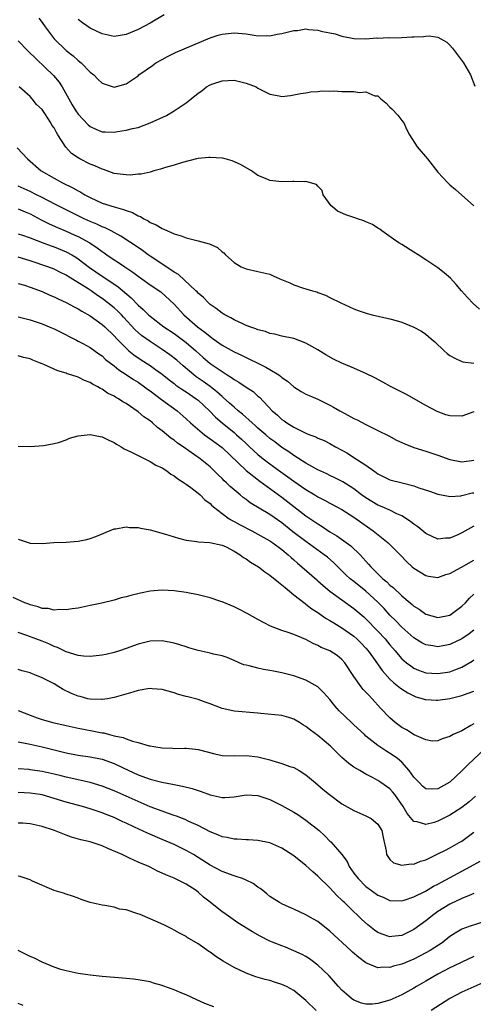
# Model space of a CAD drawing. Units: inches. Extents: x 2538000 to 2541000, y 1536759 to 1539000.
# Drawn here: x 2538991 to 2539067, y 1538304 to 1538468 of the extents above; entities that cross this region are included whole.
import ezdxf

# ---------------------------------------------------------------- set-up
doc = ezdxf.new("R2010")
doc.units = ezdxf.units.IN
doc.header["$MEASUREMENT"] = 0
doc.layers.add('LD25381536_2ft', color=112, linetype='Continuous')

msp = doc.modelspace()

# ---------------------------------------------------------------- linework, layer by layer
at = {"layer": 'LD25381536_2ft'}
for points, elevation in [([(2538994.46, 1538468.46), (2538995, 1538467.74), (2538995.51, 1538467), (2538997.01, 1538465), (2538999, 1538463.1), (2539000.17, 1538462.17), (2539001, 1538461.39), (2539001.49, 1538461), (2539003, 1538459.47), (2539003.61, 1538459), (2539004.31, 1538458.31), (2539005, 1538457.61), (2539007, 1538456.95), (2539009, 1538457.53), (2539011, 1538458.87), (2539011.15, 1538459), (2539013.4, 1538460.6), (2539013.99, 1538461), (2539015, 1538461.58), (2539015.93, 1538462.07), (2539017.27, 1538462.73), (2539023, 1538465.16), (2539024.38, 1538465.62), (2539025, 1538465.81), (2539027, 1538466.04), (2539029, 1538465.83), (2539030.38, 1538465.62), (2539031, 1538465.5), (2539032.43, 1538465.57), (2539033, 1538465.53), (2539034.18, 1538465.82), (2539035, 1538465.92), (2539037, 1538466.39), (2539037.59, 1538466.41), (2539039, 1538466.66), (2539039.43, 1538466.57), (2539041, 1538466.49), (2539041.77, 1538466.23), (2539043, 1538466), (2539043.88, 1538465.88), (2539045, 1538465.47), (2539047, 1538465.09), (2539049, 1538465.03), (2539050.83, 1538465.17), (2539051, 1538465.15), (2539052.78, 1538465.22), (2539053, 1538465.21), (2539055, 1538465.25), (2539056.67, 1538465.33), (2539057, 1538465.36), (2539058.58, 1538465.42), (2539059, 1538465.49), (2539059.52, 1538465.52), (2539061, 1538465.3), (2539062.48, 1538464.48), (2539063, 1538463.97), (2539063.44, 1538463.44), (2539063.76, 1538463), (2539065.28, 1538461), (2539066.45, 1538459), (2539067.13, 1538457.12)], 8876), ([(2539015.36, 1538469), (2539013, 1538467.64), (2539011, 1538466.59), (2539009, 1538465.73), (2539007, 1538465.41), (2539005, 1538465.83), (2539003, 1538466.81), (2539001.71, 1538467.71), (2539001, 1538468.26)], 8874), ([(2538991, 1538464.67), (2538992.62, 1538463), (2538996.92, 1538458.92), (2538997.82, 1538457.82), (2538998.33, 1538457), (2538999.44, 1538455), (2539000.04, 1538454.04), (2539000.63, 1538453), (2539001, 1538452.45), (2539002.67, 1538450.67), (2539003, 1538450.39), (2539003.94, 1538449.94), (2539005, 1538449.54), (2539005.51, 1538449.51), (2539007, 1538449.47), (2539007.57, 1538449.57), (2539009, 1538449.77), (2539010.08, 1538450.08), (2539011, 1538450.26), (2539013, 1538450.99), (2539015.75, 1538452.25), (2539017, 1538453), (2539019, 1538454.35), (2539019.86, 1538455), (2539021, 1538455.94), (2539021.64, 1538456.36), (2539022.44, 1538457), (2539023, 1538457.33), (2539023.49, 1538457.49), (2539025, 1538458.04), (2539027, 1538458.11), (2539027.92, 1538457.92), (2539029, 1538457.65), (2539030.7, 1538457), (2539031, 1538456.81), (2539033, 1538455.79), (2539034.51, 1538455.49), (2539035, 1538455.42), (2539036.42, 1538455.58), (2539037, 1538455.67), (2539038.09, 1538455.9), (2539039, 1538456.04), (2539039.81, 1538456.19), (2539041, 1538456.24), (2539041.66, 1538456.34), (2539043, 1538456.29), (2539043.67, 1538456.33), (2539045, 1538456.25), (2539046.25, 1538456.25), (2539047, 1538456.21), (2539047.94, 1538456.06), (2539049, 1538456.18), (2539050.46, 1538455.54), (2539051, 1538455.49), (2539051.47, 1538455), (2539052.33, 1538454.33), (2539053, 1538453.62), (2539053.32, 1538453.32), (2539054.29, 1538452.29), (2539055, 1538451.42), (2539055.32, 1538451), (2539055.83, 1538449.83), (2539056.24, 1538449), (2539057.52, 1538447), (2539059.25, 1538445), (2539061, 1538442.76), (2539062.67, 1538441), (2539063, 1538440.69), (2539063.91, 1538439.91), (2539067, 1538437.19)], 8878), ([(2539067.96, 1538419.96), (2539066.88, 1538420.88), (2539065.91, 1538421.91), (2539064.93, 1538423), (2539064.06, 1538424.06), (2539063.1, 1538425.1), (2539062.03, 1538426.03), (2539061, 1538426.82), (2539059, 1538428.19), (2539057.69, 1538429), (2539057, 1538429.47), (2539055, 1538430.7), (2539054.48, 1538431), (2539053.6, 1538431.6), (2539051.63, 1538433), (2539051.29, 1538433.29), (2539051, 1538433.44), (2539050.07, 1538434.07), (2539049, 1538434.5), (2539048.66, 1538434.66), (2539047.61, 1538435), (2539047.17, 1538435.17), (2539045.66, 1538435.66), (2539044.28, 1538436.28), (2539043.4, 1538437), (2539043.2, 1538437.2), (2539041.88, 1538439), (2539041.71, 1538439.71), (2539041, 1538440.44), (2539040.74, 1538440.74), (2539039, 1538441.25), (2539038.8, 1538441.2), (2539037, 1538441.23), (2539036.79, 1538441.21), (2539035, 1538441.16), (2539033, 1538441.41), (2539032.26, 1538441.74), (2539031, 1538442.25), (2539029.91, 1538443), (2539028.08, 1538444.08), (2539026.68, 1538444.68), (2539025.53, 1538445), (2539025.1, 1538445.1), (2539025, 1538445.12), (2539023, 1538445.26), (2539022.78, 1538445.22), (2539021, 1538445.06), (2539020.72, 1538445), (2539018.41, 1538444.41), (2539017, 1538443.98), (2539015.56, 1538443.56), (2539014.73, 1538443.27), (2539013.64, 1538443), (2539013.17, 1538442.83), (2539013, 1538442.81), (2539011.54, 1538442.46), (2539011, 1538442.44), (2539009.69, 1538442.31), (2539009, 1538442.32), (2539007.51, 1538442.49), (2539007, 1538442.58), (2539005.22, 1538443.22), (2539005, 1538443.27), (2539003.82, 1538443.82), (2539003, 1538444.12), (2539001.28, 1538445), (2539001, 1538445.16), (2538999.92, 1538445.92), (2538998.98, 1538446.98), (2538997.64, 1538449), (2538997.38, 1538449.38), (2538997, 1538450.16), (2538996.65, 1538450.65), (2538996.45, 1538451), (2538995.44, 1538452.56), (2538995, 1538453.21), (2538994.09, 1538454.09), (2538993.37, 1538455), (2538993, 1538455.4), (2538991.19, 1538457)], 8880), ([(2538990.82, 1538446.82), (2538992.56, 1538445), (2538994.87, 1538443), (2538997, 1538441.77), (2538998.4, 1538441), (2539000.15, 1538440.15), (2539001, 1538439.65), (2539001.44, 1538439.44), (2539002.14, 1538439), (2539003, 1538438.54), (2539005, 1538437.63), (2539007, 1538436.99), (2539008.58, 1538436.58), (2539009, 1538436.4), (2539010.05, 1538436.05), (2539011, 1538435.51), (2539011.38, 1538435.38), (2539011.99, 1538435), (2539012.66, 1538434.66), (2539013, 1538434.41), (2539014.03, 1538434.03), (2539015, 1538433.38), (2539015.31, 1538433.31), (2539017, 1538432.52), (2539018.19, 1538432.19), (2539019, 1538431.84), (2539021, 1538431.36), (2539022.85, 1538430.85), (2539023, 1538430.77), (2539024.22, 1538430.22), (2539025, 1538429.53), (2539025.33, 1538429.33), (2539025.59, 1538429), (2539027, 1538427.74), (2539028.22, 1538427), (2539029, 1538426.65), (2539031, 1538426.24), (2539031.98, 1538425.98), (2539033, 1538425.76), (2539033.51, 1538425.51), (2539034.64, 1538425), (2539036.32, 1538424.32), (2539037, 1538424.01), (2539038.56, 1538423.44), (2539039, 1538423.33), (2539040.08, 1538423), (2539040.81, 1538422.81), (2539041, 1538422.71), (2539042.26, 1538422.26), (2539043, 1538421.91), (2539044.79, 1538421), (2539047, 1538420), (2539047.72, 1538419.72), (2539049.22, 1538419.22), (2539050.05, 1538419), (2539053, 1538418.32), (2539054.05, 1538418.05), (2539055, 1538417.75), (2539056.97, 1538416.97), (2539058.28, 1538416.28), (2539059, 1538415.77), (2539059.86, 1538415), (2539060.49, 1538414.49), (2539062.07, 1538413), (2539062.57, 1538412.57), (2539063, 1538412.23), (2539063.8, 1538411.8), (2539065, 1538411.2), (2539065.16, 1538411.16), (2539067, 1538410.95)], 8882), ([(2539067, 1538402.82), (2539065, 1538402.09), (2539063, 1538402.16), (2539062.34, 1538402.34), (2539060.88, 1538402.88), (2539059, 1538403.91), (2539055.74, 1538405.74), (2539055, 1538406.09), (2539053.21, 1538407), (2539051.8, 1538407.8), (2539050.5, 1538408.5), (2539049, 1538409.23), (2539048.61, 1538409.39), (2539047, 1538410.08), (2539045, 1538410.92), (2539043.61, 1538411.61), (2539042.33, 1538412.33), (2539041, 1538413.16), (2539039, 1538414.28), (2539037, 1538415.06), (2539035, 1538415.47), (2539033.8, 1538415.8), (2539033, 1538415.9), (2539032.24, 1538416.24), (2539031, 1538416.49), (2539030.66, 1538416.66), (2539029.63, 1538417), (2539029.19, 1538417.19), (2539029, 1538417.24), (2539028.57, 1538417.43), (2539027, 1538418.18), (2539026.49, 1538418.49), (2539025.48, 1538419), (2539025.19, 1538419.19), (2539025, 1538419.29), (2539024.05, 1538420.05), (2539023, 1538420.74), (2539022.72, 1538421), (2539021.89, 1538421.89), (2539021, 1538422.63), (2539020.83, 1538422.83), (2539020.66, 1538423), (2539017.72, 1538425.72), (2539017, 1538426.13), (2539016.49, 1538426.49), (2539013, 1538428.79), (2539012.69, 1538429), (2539011.73, 1538429.73), (2539011, 1538430.24), (2539008.13, 1538432.13), (2539006.49, 1538433), (2539005.5, 1538433.5), (2539005, 1538433.66), (2539004.11, 1538434.11), (2539003, 1538434.54), (2539002.01, 1538435), (2538998.02, 1538437), (2538997.36, 1538437.36), (2538995.93, 1538438.07), (2538995, 1538438.56), (2538994.08, 1538439), (2538993, 1538439.55), (2538991, 1538440.44)], 8884), ([(2538991, 1538436.68), (2538992.17, 1538436.17), (2538993, 1538435.83), (2538994.85, 1538434.85), (2538996.17, 1538434.17), (2538997.56, 1538433.56), (2538999, 1538432.95), (2539000.35, 1538432.35), (2539001, 1538432.05), (2539002.98, 1538430.98), (2539004.18, 1538430.18), (2539005, 1538429.55), (2539005.33, 1538429.33), (2539005.79, 1538429), (2539007, 1538428.18), (2539007.73, 1538427.73), (2539008.79, 1538427), (2539010.13, 1538426.13), (2539011, 1538425.43), (2539011.65, 1538425), (2539013, 1538424.01), (2539014.81, 1538422.81), (2539017, 1538420.8), (2539018.65, 1538419), (2539020.91, 1538417), (2539022.13, 1538416.13), (2539023, 1538415.38), (2539023.23, 1538415.23), (2539023.54, 1538415), (2539025, 1538413.97), (2539027, 1538412.84), (2539028.26, 1538412.26), (2539029, 1538411.89), (2539029.61, 1538411.61), (2539030.84, 1538411), (2539032.3, 1538410.3), (2539033, 1538409.9), (2539034.46, 1538409), (2539034.78, 1538408.78), (2539035, 1538408.57), (2539035.92, 1538407.92), (2539037, 1538407.01), (2539038.22, 1538406.22), (2539039, 1538405.8), (2539039.54, 1538405.54), (2539041, 1538404.93), (2539043, 1538403.93), (2539043.61, 1538403.61), (2539044.63, 1538403), (2539045.47, 1538402.53), (2539047, 1538401.72), (2539047.51, 1538401.51), (2539049, 1538400.69), (2539049.63, 1538400.37), (2539051, 1538399.72), (2539052.82, 1538398.82), (2539054.12, 1538398.12), (2539055, 1538397.72), (2539055.47, 1538397.47), (2539057, 1538396.89), (2539059, 1538396.27), (2539061, 1538395.61), (2539063, 1538394.89), (2539065, 1538394.48), (2539067, 1538394.77)], 8886), ([(2538991, 1538432.51), (2538991.72, 1538432.28), (2538993, 1538431.83), (2538995, 1538431.05), (2538996.49, 1538430.49), (2538997, 1538430.33), (2538999, 1538429.52), (2538999.94, 1538429), (2539000.6, 1538428.6), (2539001, 1538428.33), (2539002.88, 1538426.88), (2539005, 1538425.47), (2539005.29, 1538425.29), (2539007.69, 1538423.69), (2539009.84, 1538421.84), (2539011, 1538420.62), (2539011.88, 1538419.88), (2539012.74, 1538419), (2539013, 1538418.77), (2539015.31, 1538417), (2539017, 1538415.86), (2539019, 1538414.39), (2539020.64, 1538413), (2539021.88, 1538411.88), (2539023, 1538410.91), (2539025, 1538409.53), (2539025.35, 1538409.35), (2539025.86, 1538409), (2539026.57, 1538408.57), (2539027, 1538408.22), (2539027.79, 1538407.79), (2539029, 1538406.96), (2539030.21, 1538406.21), (2539031, 1538405.46), (2539031.25, 1538405.25), (2539033.35, 1538403), (2539034.25, 1538402.25), (2539035, 1538401.56), (2539035.34, 1538401.34), (2539035.81, 1538401), (2539037, 1538400.25), (2539038.53, 1538399.47), (2539039, 1538399.26), (2539039.66, 1538399), (2539040.65, 1538398.65), (2539041, 1538398.46), (2539042.04, 1538398.04), (2539043, 1538397.53), (2539043.91, 1538397), (2539045, 1538396.43), (2539045.91, 1538395.91), (2539047, 1538395.24), (2539049, 1538393.93), (2539050.29, 1538393), (2539050.71, 1538392.71), (2539051, 1538392.49), (2539051.99, 1538391.99), (2539053, 1538391.51), (2539055.03, 1538390.97), (2539057, 1538390.51), (2539057.82, 1538390.18), (2539059.62, 1538389.62), (2539061, 1538389.09), (2539062.75, 1538388.75), (2539063, 1538388.73), (2539064.81, 1538388.81), (2539065, 1538388.85), (2539066.7, 1538389.3), (2539067, 1538389.34)], 8888), ([(2539067, 1538383.79), (2539065, 1538382.64), (2539064.34, 1538382.34), (2539063, 1538381.79), (2539062.24, 1538381.76), (2539061, 1538381.62), (2539059, 1538382.52), (2539057.63, 1538383.63), (2539057, 1538384.07), (2539056.5, 1538384.5), (2539055.76, 1538385), (2539055, 1538385.47), (2539054.16, 1538385.84), (2539053, 1538386.44), (2539051.71, 1538387), (2539051, 1538387.28), (2539049, 1538388.47), (2539048.26, 1538389), (2539047, 1538389.97), (2539045.14, 1538391.14), (2539043.83, 1538391.83), (2539043, 1538392.21), (2539042.48, 1538392.48), (2539041, 1538393.17), (2539039, 1538394.28), (2539037, 1538395.53), (2539036.15, 1538396.15), (2539035, 1538396.89), (2539033.81, 1538397.81), (2539033, 1538398.4), (2539032.28, 1538399), (2539031, 1538400.1), (2539030.54, 1538400.54), (2539030, 1538401), (2539028.43, 1538402.43), (2539027.71, 1538403), (2539027, 1538403.6), (2539026.27, 1538404.27), (2539025.21, 1538405.21), (2539025, 1538405.37), (2539024.16, 1538406.16), (2539023.04, 1538407.04), (2539021.88, 1538407.88), (2539020.69, 1538408.69), (2539020.29, 1538409), (2539018.51, 1538410.51), (2539017.45, 1538411.45), (2539016.32, 1538412.32), (2539015, 1538413.23), (2539013, 1538414.53), (2539011.58, 1538415.58), (2539010.52, 1538416.52), (2539008.6, 1538418.6), (2539008.22, 1538419), (2539007.61, 1538419.61), (2539007, 1538420.16), (2539005.98, 1538421), (2539005, 1538421.75), (2539004.24, 1538422.24), (2539003.18, 1538423), (2539002.66, 1538423.34), (2538999.37, 1538425.37), (2538999, 1538425.63), (2538998.07, 1538426.07), (2538997, 1538426.6), (2538995.93, 1538427), (2538993, 1538427.99), (2538991, 1538428.59)], 8890), ([(2538991, 1538424.23), (2538992.07, 1538423.93), (2538993, 1538423.62), (2538995, 1538422.88), (2538996.3, 1538422.3), (2538997, 1538422), (2538997.66, 1538421.66), (2538999, 1538421.05), (2539000.33, 1538420.32), (2539001, 1538420), (2539001.61, 1538419.61), (2539003, 1538418.82), (2539005, 1538417.39), (2539005.44, 1538417), (2539007, 1538415.51), (2539007.46, 1538415), (2539009, 1538413.42), (2539009.48, 1538413), (2539010.32, 1538412.32), (2539011.51, 1538411.51), (2539013, 1538410.53), (2539013.91, 1538409.91), (2539015, 1538409.1), (2539016.17, 1538408.17), (2539017, 1538407.55), (2539017.3, 1538407.3), (2539018.48, 1538406.48), (2539019, 1538406.16), (2539020.71, 1538405), (2539021, 1538404.76), (2539022.9, 1538403), (2539023.93, 1538401.93), (2539025, 1538401), (2539027, 1538399.37), (2539027.42, 1538399), (2539028.25, 1538398.25), (2539029, 1538397.52), (2539029.57, 1538397), (2539031, 1538395.71), (2539031.88, 1538395), (2539033, 1538394.14), (2539034.8, 1538392.8), (2539035.99, 1538391.99), (2539037, 1538391.25), (2539039, 1538389.89), (2539040.46, 1538389), (2539041, 1538388.65), (2539042.08, 1538388.08), (2539043, 1538387.58), (2539044.14, 1538387), (2539045, 1538386.53), (2539047, 1538385.25), (2539048.3, 1538384.3), (2539050.23, 1538383), (2539052.71, 1538381), (2539054.69, 1538379), (2539055.82, 1538377.82), (2539056.69, 1538377), (2539057, 1538376.75), (2539059, 1538375.53), (2539059.43, 1538375.43), (2539061, 1538375.23), (2539062.31, 1538375.69), (2539063, 1538375.87), (2539064.93, 1538376.93), (2539067, 1538378.09)], 8892), ([(2538991, 1538418.66), (2538993, 1538418.18), (2538995, 1538417.48), (2538996.18, 1538417), (2538997, 1538416.64), (2538999, 1538415.66), (2538999.42, 1538415.42), (2539000.29, 1538415), (2539000.75, 1538414.75), (2539001, 1538414.63), (2539001.77, 1538414.23), (2539003, 1538413.55), (2539004.48, 1538412.48), (2539005, 1538412.15), (2539005.58, 1538411.58), (2539007, 1538410.49), (2539007.81, 1538409.81), (2539009, 1538409.07), (2539010.22, 1538408.23), (2539011, 1538407.75), (2539012.08, 1538407), (2539012.6, 1538406.6), (2539013, 1538406.32), (2539014.9, 1538404.9), (2539017.5, 1538403), (2539019, 1538401.68), (2539019.73, 1538401), (2539022.1, 1538399), (2539022.61, 1538398.61), (2539023, 1538398.35), (2539025, 1538396.88), (2539029, 1538393.03), (2539031.28, 1538391.28), (2539035, 1538388.61), (2539039, 1538385.48), (2539040.49, 1538384.49), (2539041, 1538384.13), (2539041.72, 1538383.72), (2539043, 1538382.84), (2539044.15, 1538382.15), (2539046.49, 1538380.49), (2539048.01, 1538379), (2539048.5, 1538378.5), (2539049, 1538377.92), (2539049.45, 1538377.45), (2539049.82, 1538377), (2539051.84, 1538375), (2539052.48, 1538374.48), (2539053, 1538373.94), (2539053.54, 1538373.54), (2539055, 1538372.15), (2539056.37, 1538371), (2539056.72, 1538370.72), (2539057, 1538370.45), (2539057.9, 1538369.91), (2539059, 1538369.08), (2539061, 1538368.55), (2539063, 1538368.95), (2539065, 1538370.42), (2539065.59, 1538371), (2539066.24, 1538371.76), (2539067, 1538372.44)], 8894), ([(2539067, 1538366.42), (2539066.19, 1538365.81), (2539065, 1538364.96), (2539063, 1538364.01), (2539061, 1538363.66), (2539060.18, 1538363.82), (2539059, 1538364), (2539058.33, 1538364.33), (2539057, 1538365.16), (2539055, 1538366.93), (2539053.98, 1538367.98), (2539053, 1538368.95), (2539052.03, 1538370.03), (2539051, 1538371.09), (2539049, 1538372.92), (2539047, 1538374.53), (2539046.39, 1538375), (2539045.65, 1538375.65), (2539044.63, 1538376.63), (2539043.63, 1538377.63), (2539042.57, 1538378.57), (2539042.03, 1538379), (2539039, 1538381.18), (2539036.82, 1538382.82), (2539035, 1538384.3), (2539033, 1538385.73), (2539029.68, 1538387.68), (2539029, 1538388.21), (2539028.54, 1538388.54), (2539028.02, 1538389), (2539026.37, 1538390.37), (2539025.73, 1538391), (2539025.34, 1538391.34), (2539025, 1538391.71), (2539024.34, 1538392.34), (2539023.68, 1538393), (2539023, 1538393.65), (2539021.34, 1538395), (2539018.52, 1538397), (2539017.6, 1538397.6), (2539017, 1538398.09), (2539016.45, 1538398.45), (2539015, 1538399.67), (2539014.23, 1538400.23), (2539013.41, 1538401), (2539013, 1538401.32), (2539011.99, 1538401.99), (2539011, 1538402.85), (2539009, 1538404.2), (2539008.47, 1538404.47), (2539007.72, 1538405), (2539007.25, 1538405.25), (2539007, 1538405.42), (2539005.93, 1538405.93), (2539005, 1538406.59), (2539004.71, 1538406.71), (2539004.29, 1538407), (2539003.43, 1538407.42), (2539003, 1538407.7), (2539002.05, 1538408.05), (2539001, 1538408.58), (2538999.81, 1538409), (2538999.19, 1538409.19), (2538999, 1538409.27), (2538997.65, 1538409.65), (2538995.29, 1538410.71), (2538995, 1538410.81), (2538994.55, 1538411), (2538993.43, 1538411.43), (2538993, 1538411.64), (2538991.89, 1538411.89), (2538991, 1538412.16)], 8896), ([(2538991, 1538397.11), (2538993, 1538397.06), (2538995.23, 1538397.23), (2538997, 1538397.55), (2538997.73, 1538397.73), (2538999, 1538398.17), (2538999.55, 1538398.45), (2539001, 1538398.82), (2539003, 1538399.04), (2539004.69, 1538398.69), (2539005, 1538398.64), (2539006.1, 1538398.1), (2539007, 1538397.69), (2539007.42, 1538397.42), (2539008.17, 1538397), (2539008.68, 1538396.68), (2539009.88, 1538396.12), (2539011, 1538395.53), (2539013, 1538394.55), (2539013.95, 1538393.95), (2539015, 1538393.49), (2539015.8, 1538393), (2539016.46, 1538392.46), (2539017, 1538392.18), (2539017.64, 1538391.64), (2539018.7, 1538391), (2539018.86, 1538390.86), (2539019, 1538390.79), (2539019.78, 1538390.22), (2539021, 1538389.28), (2539021.33, 1538389), (2539022.16, 1538388.16), (2539023, 1538387.53), (2539023.26, 1538387.26), (2539023.57, 1538387), (2539025, 1538385.86), (2539026.19, 1538385), (2539026.69, 1538384.69), (2539027, 1538384.54), (2539028, 1538384), (2539029.95, 1538383), (2539031, 1538382.44), (2539033, 1538381.31), (2539033.45, 1538381), (2539035, 1538379.86), (2539036.05, 1538379), (2539036.53, 1538378.53), (2539037, 1538378.15), (2539037.6, 1538377.6), (2539038.33, 1538377), (2539040.8, 1538374.8), (2539041, 1538374.63), (2539041.85, 1538373.85), (2539043, 1538372.93), (2539045, 1538371.47), (2539047, 1538370.04), (2539048.64, 1538368.64), (2539049, 1538368.31), (2539051, 1538366.28), (2539052.19, 1538365), (2539053, 1538364), (2539053.86, 1538363), (2539054.36, 1538362.36), (2539055, 1538361.66), (2539055.77, 1538361), (2539056.46, 1538360.46), (2539057, 1538360.09), (2539057.77, 1538359.77), (2539059, 1538359.31), (2539061, 1538359.18), (2539063, 1538359.49), (2539063.81, 1538359.81), (2539065, 1538360.23), (2539066.72, 1538361.28), (2539067, 1538361.48)], 8898), ([(2538991, 1538381.61), (2538993, 1538380.94), (2538995, 1538380.85), (2538996.97, 1538381.03), (2538999, 1538381.12), (2539001, 1538381.27), (2539002.45, 1538381.55), (2539003, 1538381.71), (2539003.94, 1538382.06), (2539007, 1538383.32), (2539007.31, 1538383.31), (2539009, 1538383.63), (2539009.55, 1538383.55), (2539011, 1538383.53), (2539011.43, 1538383.43), (2539013, 1538383.17), (2539015.55, 1538382.45), (2539017.75, 1538381.75), (2539019, 1538381.43), (2539020.81, 1538381.19), (2539021, 1538381.14), (2539022.96, 1538381.04), (2539025, 1538380.61), (2539025.71, 1538380.29), (2539027, 1538379.62), (2539028.03, 1538379), (2539028.56, 1538378.56), (2539029, 1538378.32), (2539029.76, 1538377.76), (2539031.09, 1538377), (2539032.14, 1538376.14), (2539033, 1538375.59), (2539034.4, 1538374.4), (2539035, 1538373.99), (2539035.51, 1538373.51), (2539037, 1538372.31), (2539038.86, 1538370.86), (2539039, 1538370.77), (2539040, 1538370), (2539041, 1538369.37), (2539041.21, 1538369.21), (2539042.39, 1538368.39), (2539043, 1538368.05), (2539043.63, 1538367.63), (2539045, 1538366.82), (2539047, 1538365.41), (2539047.46, 1538365), (2539048.23, 1538364.23), (2539049, 1538363.43), (2539049.37, 1538363), (2539050.27, 1538361.73), (2539051.68, 1538359.68), (2539053, 1538358.27), (2539053.64, 1538357.64), (2539054.5, 1538357), (2539054.76, 1538356.76), (2539055.96, 1538355.96), (2539057, 1538355.46), (2539057.33, 1538355.33), (2539058.56, 1538355), (2539058.88, 1538354.88), (2539059, 1538354.86), (2539060.76, 1538354.76), (2539061, 1538354.77), (2539063, 1538355.05), (2539065, 1538355.52), (2539065.88, 1538355.88), (2539067, 1538356.27)], 8900), ([(2539067, 1538350.83), (2539066.51, 1538350.51), (2539065, 1538349.66), (2539063.57, 1538349), (2539063, 1538348.68), (2539061.72, 1538348.28), (2539061, 1538347.96), (2539060.06, 1538347.94), (2539059, 1538348.13), (2539057.05, 1538348.95), (2539055.79, 1538349.79), (2539055, 1538350.18), (2539053.88, 1538351), (2539053, 1538351.79), (2539051.44, 1538353.44), (2539050.03, 1538355), (2539049.51, 1538355.51), (2539049, 1538356.1), (2539048.55, 1538356.55), (2539048.19, 1538357), (2539047, 1538358.68), (2539045.48, 1538361), (2539045, 1538361.54), (2539044.18, 1538362.18), (2539043, 1538362.96), (2539041.55, 1538363.55), (2539041, 1538363.87), (2539040.2, 1538364.2), (2539039, 1538364.89), (2539037, 1538365.69), (2539035.89, 1538366.11), (2539035, 1538366.38), (2539033.07, 1538367.07), (2539031, 1538368.19), (2539029.19, 1538369.19), (2539027.89, 1538369.89), (2539027, 1538370.3), (2539025, 1538371.13), (2539024.8, 1538371.2), (2539023, 1538371.81), (2539021, 1538372.31), (2539019, 1538372.68), (2539017, 1538372.97), (2539015, 1538373.11), (2539013, 1538372.94), (2539011.39, 1538372.61), (2539009.79, 1538372.21), (2539009, 1538371.98), (2539008.21, 1538371.79), (2539007, 1538371.45), (2539004.95, 1538370.95), (2539003, 1538370.51), (2539001, 1538370.11), (2538999.99, 1538369.99), (2538999, 1538369.81), (2538997.85, 1538369.85), (2538997, 1538369.76), (2538996.01, 1538370.01), (2538995, 1538370.06), (2538994.34, 1538370.34), (2538993, 1538370.65), (2538992.77, 1538370.77), (2538992.13, 1538371), (2538990.15, 1538371.85)], 8902), ([(2539069, 1538346.8), (2539066.01, 1538343.99), (2539065, 1538342.97), (2539063, 1538341.1), (2539061, 1538339.96), (2539059.92, 1538339.92), (2539059, 1538339.98), (2539058.43, 1538340.43), (2539057.88, 1538341), (2539057, 1538341.93), (2539056.22, 1538343), (2539055, 1538344.39), (2539054.27, 1538345), (2539053.54, 1538345.54), (2539052.32, 1538346.32), (2539051, 1538347.2), (2539049, 1538348.77), (2539048.74, 1538349), (2539047, 1538350.65), (2539046.61, 1538351), (2539044.56, 1538353), (2539043.81, 1538353.81), (2539043, 1538354.84), (2539041.96, 1538355.96), (2539040.97, 1538356.97), (2539039, 1538358.11), (2539037, 1538358.83), (2539035, 1538359.3), (2539033.57, 1538359.57), (2539033, 1538359.72), (2539031.89, 1538359.89), (2539031, 1538360.1), (2539029.52, 1538360.48), (2539029, 1538360.58), (2539028.66, 1538360.66), (2539027.86, 1538361), (2539027, 1538361.39), (2539025.85, 1538361.85), (2539025, 1538362.17), (2539023.57, 1538362.43), (2539023, 1538362.58), (2539021, 1538363.02), (2539019.49, 1538363.49), (2539019, 1538363.62), (2539017.96, 1538363.96), (2539017, 1538364.24), (2539015, 1538364.65), (2539013, 1538364.6), (2539011, 1538364.09), (2539009, 1538363.37), (2539007.93, 1538363), (2539007, 1538362.7), (2539005.63, 1538362.37), (2539005, 1538362.24), (2539003, 1538362.01), (2539001.91, 1538362.09), (2539001, 1538362.19), (2538999, 1538362.83), (2538997.54, 1538363.54), (2538997, 1538363.72), (2538996.15, 1538364.15), (2538995, 1538364.61), (2538993.98, 1538365), (2538992.45, 1538365.55), (2538991, 1538366.01)], 8904), ([(2539067.25, 1538338.75), (2539066.2, 1538337.8), (2539065, 1538336.87), (2539063, 1538335.58), (2539061, 1538334.57), (2539060.37, 1538334.37), (2539059, 1538334.01), (2539057.54, 1538334.46), (2539057, 1538334.51), (2539055.86, 1538335.86), (2539055.19, 1538337), (2539053.81, 1538339), (2539053.45, 1538339.45), (2539053, 1538339.94), (2539051.51, 1538341), (2539051, 1538341.35), (2539050.2, 1538341.8), (2539049, 1538342.43), (2539047.99, 1538343), (2539047, 1538343.6), (2539046.17, 1538344.17), (2539045, 1538345.2), (2539044.09, 1538346.09), (2539043.09, 1538347.09), (2539041, 1538348.86), (2539039.76, 1538349.76), (2539039, 1538350.36), (2539038.57, 1538350.57), (2539037.92, 1538351), (2539037, 1538351.57), (2539036.16, 1538351.84), (2539035, 1538352.17), (2539031.47, 1538352.53), (2539031, 1538352.59), (2539027, 1538352.9), (2539025.28, 1538353.28), (2539025, 1538353.36), (2539023, 1538354.14), (2539022.36, 1538354.36), (2539021, 1538354.85), (2539019.3, 1538355.3), (2539019, 1538355.39), (2539017.72, 1538355.72), (2539017, 1538355.97), (2539015, 1538356.53), (2539013.37, 1538356.63), (2539013, 1538356.67), (2539012.63, 1538356.63), (2539011, 1538356.35), (2539010.11, 1538356.11), (2539007, 1538355.2), (2539005.9, 1538355), (2539005, 1538354.86), (2539004.88, 1538354.88), (2539003, 1538354.92), (2539002.64, 1538355), (2539001.35, 1538355.35), (2539001, 1538355.42), (2538999.89, 1538355.89), (2538998.54, 1538356.54), (2538997.78, 1538357), (2538997, 1538357.45), (2538996.02, 1538357.98), (2538995, 1538358.49), (2538993.79, 1538359), (2538993.22, 1538359.22), (2538993, 1538359.33), (2538991.66, 1538359.66), (2538991, 1538359.87)], 8906), ([(2538991.02, 1538353.02), (2538993, 1538352.24), (2538994.19, 1538351.81), (2538995, 1538351.53), (2538996.81, 1538351), (2538999, 1538350.5), (2539001, 1538350.07), (2539001.9, 1538349.9), (2539003.61, 1538349.61), (2539005, 1538349.32), (2539005.28, 1538349.28), (2539006.25, 1538349), (2539007, 1538348.82), (2539008.5, 1538348.5), (2539009, 1538348.29), (2539010.1, 1538347.9), (2539011, 1538347.71), (2539012.85, 1538347.15), (2539013, 1538347.12), (2539013.64, 1538347), (2539015, 1538346.78), (2539016.73, 1538346.73), (2539017, 1538346.7), (2539018.74, 1538346.74), (2539019, 1538346.73), (2539020.59, 1538346.6), (2539021, 1538346.54), (2539023.79, 1538345.79), (2539025, 1538345.51), (2539027, 1538345.45), (2539029, 1538345.55), (2539031, 1538345.32), (2539033, 1538344.79), (2539033.32, 1538344.68), (2539035, 1538344.21), (2539036.29, 1538343.71), (2539037, 1538343.5), (2539037.89, 1538343), (2539039, 1538342.31), (2539040.54, 1538341), (2539041, 1538340.64), (2539041.86, 1538339.86), (2539042.91, 1538339), (2539045, 1538337.49), (2539047, 1538336.37), (2539049, 1538335.48), (2539049.32, 1538335.32), (2539049.87, 1538335), (2539051, 1538334.05), (2539051.63, 1538333), (2539051.86, 1538331.86), (2539052.39, 1538329.61), (2539052.44, 1538329), (2539053, 1538328.21), (2539053.61, 1538327.61), (2539055, 1538327.22), (2539056.54, 1538327.46), (2539057, 1538327.43), (2539058.12, 1538327.88), (2539059, 1538328.15), (2539061, 1538329.11), (2539062.24, 1538329.76), (2539063, 1538330.12), (2539064.57, 1538331), (2539065, 1538331.26), (2539067, 1538332.74)], 8908), ([(2538991, 1538347.81), (2538992.45, 1538347.55), (2538993, 1538347.4), (2538995, 1538346.95), (2538999, 1538345.99), (2539001, 1538345.59), (2539003, 1538345.28), (2539005, 1538344.9), (2539007, 1538344.21), (2539008.54, 1538343.46), (2539011, 1538342.3), (2539013, 1538341.56), (2539014.94, 1538341.06), (2539016.74, 1538340.74), (2539017, 1538340.67), (2539018.42, 1538340.42), (2539020.02, 1538340.02), (2539021, 1538339.69), (2539021.53, 1538339.53), (2539023.05, 1538338.95), (2539025, 1538338.52), (2539025.47, 1538338.53), (2539027, 1538338.65), (2539029, 1538338.97), (2539031, 1538338.85), (2539033, 1538338.18), (2539035, 1538337.21), (2539037, 1538336.08), (2539037.67, 1538335.67), (2539039, 1538334.76), (2539041.19, 1538333), (2539042.13, 1538332.13), (2539043, 1538331.26), (2539043.14, 1538331.14), (2539045, 1538329.01), (2539045.85, 1538327.85), (2539046.23, 1538327), (2539047, 1538325.91), (2539047.68, 1538325), (2539049, 1538323.69), (2539049.93, 1538323), (2539051, 1538322.24), (2539051.88, 1538321.88), (2539053, 1538321.35), (2539055, 1538321.27), (2539055.39, 1538321.39), (2539057, 1538321.98), (2539058.93, 1538322.93), (2539060.28, 1538323.72), (2539061, 1538324.06), (2539061.59, 1538324.41), (2539066.44, 1538327), (2539068.07, 1538327.93)], 8910), ([(2539067, 1538322.5), (2539066.2, 1538322.2), (2539065, 1538321.68), (2539063, 1538320.72), (2539061, 1538319.49), (2539060.3, 1538319), (2539059, 1538317.97), (2539057, 1538316.51), (2539055, 1538315.52), (2539053.33, 1538315.33), (2539053, 1538315.31), (2539051.72, 1538315.72), (2539051, 1538316.04), (2539050.41, 1538316.41), (2539049.29, 1538317.29), (2539048.24, 1538318.24), (2539047.48, 1538319), (2539047, 1538319.44), (2539045.43, 1538321), (2539045.2, 1538321.2), (2539045, 1538321.43), (2539044.17, 1538322.17), (2539043, 1538323.45), (2539041, 1538325.39), (2539040.12, 1538326.12), (2539039, 1538327.18), (2539037, 1538328.78), (2539035, 1538330.1), (2539033, 1538330.98), (2539031, 1538331.36), (2539029.44, 1538331.44), (2539029, 1538331.45), (2539027.55, 1538331.55), (2539027, 1538331.55), (2539025.85, 1538331.85), (2539025, 1538331.98), (2539024.32, 1538332.32), (2539023, 1538332.82), (2539021, 1538333.85), (2539019.46, 1538334.54), (2539018.84, 1538334.83), (2539018.39, 1538335), (2539017.4, 1538335.4), (2539017, 1538335.52), (2539015.93, 1538335.93), (2539015, 1538336.22), (2539013, 1538336.98), (2539011, 1538337.83), (2539007, 1538339.64), (2539006.03, 1538340.03), (2539005, 1538340.42), (2539003, 1538341), (2539001, 1538341.47), (2538999.77, 1538341.77), (2538999, 1538341.94), (2538998.16, 1538342.16), (2538997, 1538342.43), (2538995, 1538342.86), (2538993, 1538343.16), (2538992.83, 1538343.17), (2538991, 1538343.3)], 8912), ([(2539069, 1538317.91), (2539066.21, 1538317), (2539065, 1538316.59), (2539063.88, 1538315.88), (2539063, 1538315.34), (2539061.69, 1538314.31), (2539060.51, 1538313.49), (2539059.71, 1538313), (2539059, 1538312.61), (2539057, 1538311.59), (2539055, 1538310.75), (2539053.61, 1538310.39), (2539053, 1538310.17), (2539051.79, 1538310.21), (2539051, 1538310.11), (2539049, 1538310.95), (2539047.83, 1538311.83), (2539046.75, 1538312.75), (2539046.49, 1538313), (2539043, 1538316.25), (2539041, 1538317.82), (2539040.26, 1538318.26), (2539039, 1538318.96), (2539037, 1538319.9), (2539036.22, 1538320.22), (2539035, 1538320.77), (2539034.56, 1538321), (2539033, 1538322.01), (2539032.47, 1538322.47), (2539031.78, 1538323), (2539031.37, 1538323.37), (2539031, 1538323.57), (2539030.19, 1538324.19), (2539029, 1538324.76), (2539028.41, 1538325), (2539027.37, 1538325.37), (2539027, 1538325.46), (2539025, 1538326.17), (2539023, 1538327.26), (2539021, 1538328.54), (2539020.24, 1538329), (2539019, 1538329.71), (2539017, 1538330.66), (2539015, 1538331.5), (2539012.56, 1538332.56), (2539010.42, 1538333.58), (2539009, 1538334.24), (2539008.47, 1538334.47), (2539007, 1538335.18), (2539005.69, 1538335.69), (2539005, 1538335.98), (2539003, 1538336.63), (2539001.73, 1538337), (2538999, 1538337.76), (2538997, 1538338.38), (2538995, 1538338.94), (2538994.65, 1538339), (2538993, 1538339.25), (2538991, 1538339.33)], 8914), ([(2539067, 1538311.99), (2539065, 1538311.07), (2539063.61, 1538310.39), (2539063, 1538310.12), (2539061, 1538309.09), (2539059, 1538307.89), (2539057.41, 1538307), (2539057, 1538306.74), (2539055, 1538305.64), (2539053, 1538304.75), (2539051, 1538304.19), (2539050.09, 1538304.09), (2539049, 1538304.08), (2539048.24, 1538304.24), (2539047, 1538304.72), (2539046.6, 1538305), (2539045.73, 1538305.73), (2539045, 1538306.42), (2539044.45, 1538307), (2539042.82, 1538308.82), (2539041, 1538310.58), (2539039.61, 1538311.61), (2539039, 1538311.99), (2539038.35, 1538312.35), (2539037, 1538312.96), (2539035.56, 1538313.56), (2539035, 1538313.77), (2539033, 1538314.59), (2539031.38, 1538315.38), (2539030.1, 1538316.1), (2539027.65, 1538317.65), (2539026.45, 1538318.45), (2539025.29, 1538319.29), (2539025, 1538319.47), (2539023, 1538321.05), (2539021.93, 1538321.93), (2539021, 1538322.75), (2539020.68, 1538323), (2539019, 1538324.08), (2539017, 1538325.07), (2539015.61, 1538325.61), (2539015, 1538325.93), (2539014.23, 1538326.23), (2539013, 1538326.89), (2539012.77, 1538327), (2539011, 1538327.75), (2539009.57, 1538328.43), (2539008.77, 1538328.77), (2539008.33, 1538329), (2539005.96, 1538330.04), (2539005, 1538330.44), (2539003.36, 1538331), (2539003, 1538331.11), (2539001.46, 1538331.46), (2538999.91, 1538331.91), (2538999, 1538332.23), (2538997.08, 1538333), (2538995, 1538333.71), (2538993, 1538334.15), (2538991.77, 1538334.23), (2538991, 1538334.26)], 8916), ([(2539040.71, 1538303), (2539039, 1538304.68), (2539037, 1538306.34), (2539035.78, 1538307), (2539035, 1538307.37), (2539033.73, 1538307.73), (2539033, 1538307.99), (2539032.18, 1538308.18), (2539030.64, 1538308.64), (2539029, 1538309.23), (2539027, 1538310.19), (2539025.21, 1538311.21), (2539023.99, 1538311.99), (2539023, 1538312.71), (2539022.82, 1538312.82), (2539021, 1538314.12), (2539019.2, 1538315.2), (2539019, 1538315.35), (2539017.9, 1538315.9), (2539017, 1538316.43), (2539016.61, 1538316.61), (2539015.28, 1538317.28), (2539013.92, 1538317.92), (2539013, 1538318.27), (2539011.33, 1538319), (2539010.81, 1538319.19), (2539009, 1538319.77), (2539007.92, 1538319.92), (2539007, 1538320.21), (2539005.46, 1538320.54), (2539005, 1538320.55), (2539003, 1538321), (2539001.5, 1538321.5), (2539001, 1538321.72), (2539000.07, 1538322.07), (2538999, 1538322.38), (2538998.57, 1538322.57), (2538997, 1538323.04), (2538993.4, 1538324.6), (2538993, 1538324.79), (2538991.37, 1538325.37), (2538991, 1538325.42)], 8918), ([(2539023.62, 1538303.62), (2539022.16, 1538304.16), (2539020.78, 1538304.78), (2539019, 1538305.62), (2539018.01, 1538306.01), (2539017, 1538306.48), (2539015.14, 1538307.14), (2539015, 1538307.2), (2539013.58, 1538307.58), (2539013, 1538307.76), (2539011, 1538308.14), (2539010.25, 1538308.25), (2539008.42, 1538308.42), (2539005, 1538308.7), (2539003, 1538308.91), (2539001, 1538309.17), (2538999, 1538309.6), (2538998.13, 1538309.87), (2538997, 1538310.25), (2538995, 1538311.07), (2538993.72, 1538311.72), (2538993, 1538312.01), (2538992.35, 1538312.35), (2538991, 1538313.02)], 8920), ([(2539069, 1538307.85), (2539065, 1538306.05), (2539063, 1538305.01), (2539059.86, 1538303)], 8918), ([(2538991.83, 1538303.83), (2538991, 1538304.18)], 8922)]:
    msp.add_lwpolyline(points, dxfattribs=dict(at, elevation=elevation))

doc.saveas('drawing.dxf')
